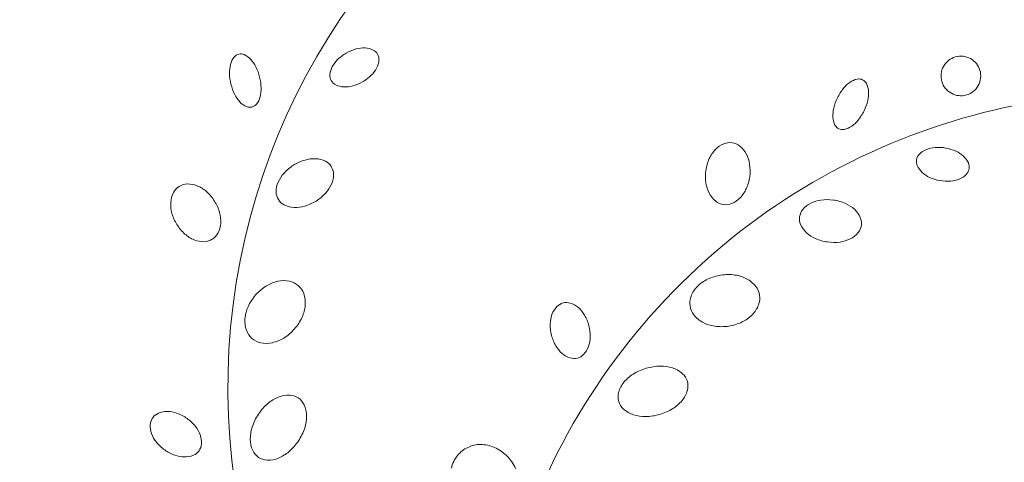
# Model space of a CAD drawing. Units: inches. Extents: x -15488 to 5159, y -2505 to 7621.
# Drawn here: x -13522 to -13474, y 7374 to 7395 of the extents above; entities that cross this region are included whole.
import ezdxf

# ---------------------------------------------------------------- set-up
doc = ezdxf.new("R2010")
doc.units = ezdxf.units.IN
doc.header["$LTSCALE"] = 0.35
doc.header["$MEASUREMENT"] = 0
doc.layers.get('0').update_dxf_attribs({"lineweight": 35})
doc.layers.add('LANDSCAPING', color=3, linetype='Continuous', lineweight=20)

# ---------------------------------------------------------------- blocks, each defined once
blk = doc.blocks.new('A$C31972C81')
at = {"color": 0}
for centre, major_axis, start_param, end_param in [((1.01752, 1.13302), (-0.45464, 0), -1.156656, 0.973142), ((0.71998, 1.21145), (-0.45464, 0), -0.458525, 1.671273), ((0.65908, 1.33776), (-0.02087, 0.02087), -0.266543, -0.015159), ((0.65908, 1.33776), (0.02087, 0.02087), 1.05287, 1.304254), ((0.65664, 1.34666), (-0.01434, 0.01434), -0.821545, -0.517926), ((0.65688, 1.35329), (0.00964, 0.00964), 0.322436, 0.749252), ((0.65973, 1.359), (-0.00513, 0.00513), 4.445846, 5.034825), ((1.19503, 0.88169), (0.45464, 0), 1.286804, 3.416602), ((0.57786, 1.35214), (-0.00959, 0.00959), 0.111951, 0.533563), ((0.57178, 1.35699), (-0.00409, 0.00409), -0.540261, 0.111951), ((0.57178, 1.35699), (0.00409, 0.00409), 0.378324, 1.030536), ((0.5687, 1.34985), (0.00959, 0.00959), 6.239897, 6.661509), ((0.56236, 1.34403), (0.01568, 0.01568), 5.963915, 6.239897), ((0.65265, 1.34438), (-0.01434, 0.01434), -0.015159, 0.288459), ((0.65337, 1.35945), (0.00964, 0.00964), 5.000848, 5.427664), ((0.65973, 1.359), (-0.00513, 0.00513), 3.856868, 4.445846), ((1.06772, 1.34764), (-0.00966, 0.00966), 0.087267, 0.479966), ((1.06772, 1.34764), (-0.00966, 0.00966), -0.305432, 0.087267), ((1.06772, 1.34764), (-0.00966, 0.00966), -0.698132, -0.305432), ((1.06772, 1.34764), (-0.00966, 0.00966), -1.090831, -0.698132), ((1.06772, 1.34764), (-0.00966, 0.00966), -1.48353, -1.090831), ((1.06772, 1.34764), (-0.00966, 0.00966), 4.406956, 4.799655), ((0.5862, 1.35), (-0.01568, 0.01568), 0.533563, 0.809545), ((0.59852, 1.35029), (-0.02439, 0.02439), 0.809545, 1.030535), ((0.55134, 1.33849), (0.02439, 0.02439), 5.742924, 5.963915), ((0.64682, 1.34755), (-0.00964, 0.00964), 0.288459, 0.715275), ((0.64753, 1.36261), (0.01434, 0.01434), 4.69723, 5.000848), ((1.06772, 1.34764), (-0.00966, 0.00966), 0.479966, 0.872665), ((1.06772, 1.34764), (-0.00966, 0.00966), 4.014257, 4.406956), ((0.55134, 1.33849), (-0.02439, 0.02439), 3.951137, 4.172128), ((0.64045, 1.34799), (0.00513, 0.00513), 2.286071, 2.87505), ((0.64045, 1.34799), (-0.00513, 0.00513), 1.304253, 1.893232), ((0.6411, 1.36924), (0.02087, 0.02087), 4.194463, 4.445846), ((0.6411, 1.36924), (0.02087, 0.02087), 4.445846, 4.69723), ((1.00409, 1.32515), (-0.01568, 0.01568), -0.164568, 0.111413), ((0.99908, 1.33216), (-0.00959, 0.00959), -0.586181, -0.164568), ((0.99754, 1.33978), (0.00409, 0.00409), 0.332404, 0.984615), ((0.99754, 1.33978), (0.00409, 0.00409), 5.963378, 6.615589), ((1.06772, 1.34764), (0.00966, 0.00966), 2.443461, 2.83616), ((1.06772, 1.34764), (0.00966, 0.00966), 4.799656, 5.192355), ((1.06772, 1.34764), (-0.00966, 0.00966), 3.621558, 4.014257), ((0.59852, 1.35029), (-0.02439, 0.02439), 1.030535, 1.251526), ((0.56367, 1.33879), (0.01568, 0.01568), 5.245952, 5.521934), ((0.6433, 1.3537), (0.00964, 0.00964), 3.464028, 3.890844), ((0.64354, 1.36033), (-0.01434, 0.01434), 2.320048, 2.623667), ((1.01372, 1.31746), (-0.02439, 0.02439), 0.111413, 0.332404), ((0.9906, 1.33629), (-0.00959, 0.00959), 3.970969, 4.392581), ((0.98199, 1.33591), (-0.01568, 0.01568), 3.694988, 3.970969), ((1.06772, 1.34764), (-0.00966, 0.00966), 1.265364, 1.658063), ((1.06772, 1.34764), (0.00966, 0.00966), 3.228859, 3.621558), ((1.06772, 1.34764), (0.00966, 0.00966), 4.406957, 4.799656), ((0.58751, 1.34475), (-0.01568, 0.01568), 1.251526, 1.527508), ((0.58116, 1.33893), (-0.00959, 0.00959), 1.527508, 1.94912), ((0.57201, 1.33664), (0.00959, 0.00959), 4.82434, 5.245952), ((1.01372, 1.31746), (-0.02439, 0.02439), 0.332404, 0.553395), ((0.96999, 1.33874), (-0.02439, 0.02439), 3.473997, 3.694988), ((1.06772, 1.34764), (0.00966, 0.00966), 3.621558, 4.014257), ((1.06772, 1.34764), (0.00966, 0.00966), 4.014257, 4.406957), ((0.57808, 1.3318), (-0.00409, 0.00409), 1.94912, 2.601332), ((0.57808, 1.3318), (-0.00409, 0.00409), 2.601332, 3.253543), ((1.00173, 1.32029), (-0.01568, 0.01568), 0.553395, 0.829376), ((0.96999, 1.33874), (-0.02439, 0.02439), 3.253006, 3.473997), ((0.99312, 1.31992), (0.00959, 0.00959), 2.400172, 2.821785), ((0.97963, 1.33105), (-0.01568, 0.01568), 2.977024, 3.253006), ((0.98618, 1.31643), (0.00409, 0.00409), 2.821785, 3.473996), ((0.98618, 1.31643), (-0.00409, 0.00409), 1.9032, 2.555412), ((0.98464, 1.32404), (0.00959, 0.00959), 4.126208, 4.547821), ((0.91493, 1.2814), (0.01591, 0.01591), 1.598876, 1.930546), ((0.91082, 1.28529), (0.0119, 0.0119), 1.173663, 1.598876), ((0.90862, 1.29067), (-0.0078, 0.0078), -0.924627, -0.397134), ((0.90862, 1.29067), (0.0078, 0.0078), 0.118675, 0.646169), ((0.90503, 1.2861), (-0.0119, 0.0119), 4.405851, 4.831064), ((1.04895, 1.28431), (0.00964, 0.00964), 1.161124, 1.58794), ((1.05139, 1.27814), (-0.01434, 0.01434), -0.713291, -0.409672), ((1.05205, 1.26893), (0.02087, 0.02087), 0.606122, 0.857505), ((1.05205, 1.26893), (-0.02087, 0.02087), -1.216058, -0.964674), ((1.05591, 1.27732), (-0.01434, 0.01434), -1.519676, -1.216058), ((0.62492, 1.25944), (-0.02231, 0.02231), -0.501109, -0.227102), ((0.62248, 1.26777), (0.01617, 0.01617), 0.74749, 1.069687), ((0.62273, 1.27415), (-0.01166, 0.01166), -1.249858, -0.823307), ((0.62559, 1.27987), (-0.00713, 0.00713), 4.485287, 5.033328), ((0.92186, 1.27826), (0.02128, 0.02128), 1.930546, 2.216966), ((0.9, 1.28349), (0.01591, 0.01591), 5.644978, 5.976648), ((1.04437, 1.28874), (0.00513, 0.00513), 2.176918, 2.765897), ((1.04437, 1.28874), (-0.00513, 0.00513), 0.017144, 0.606122), ((1.06036, 1.28225), (-0.00964, 0.00964), 4.336693, 4.763509), ((0.62492, 1.25944), (0.02231, 0.02231), 1.343694, 1.617701), ((0.62559, 1.27987), (0.00713, 0.00713), 5.508042, 6.056083), ((0.92186, 1.27826), (0.02128, 0.02128), 2.216966, 2.503385), ((0.89248, 1.28238), (0.02128, 0.02128), 5.358558, 5.644978), ((1.05021, 1.29128), (0.00964, 0.00964), 2.765897, 3.192713), ((1.0662, 1.28479), (-0.00513, 0.00513), 3.158736, 3.747715), ((1.0662, 1.28479), (-0.00513, 0.00513), 3.747715, 4.336693), ((0.6185, 1.26528), (0.01617, 0.01617), 1.617701, 1.939899), ((0.61919, 1.27981), (0.01166, 0.01166), 5.081491, 5.508042), ((0.89248, 1.28238), (-0.02128, 0.02128), 3.501342, 3.787762), ((1.05466, 1.29621), (0.01434, 0.01434), 3.192713, 3.496331), ((1.05852, 1.3046), (0.02087, 0.02087), 3.496331, 3.747714), ((1.05852, 1.3046), (-0.02087, 0.02087), 2.176918, 2.428302), ((1.05918, 1.29539), (0.01434, 0.01434), 3.999098, 4.302717), ((1.06162, 1.28922), (0.00964, 0.00964), 4.302717, 4.729533), ((0.53523, 1.26221), (0.0078, 0.0078), 1.344301, 1.871795), ((0.53523, 1.26221), (-0.0078, 0.0078), -0.753989, -0.226495), ((0.53541, 1.25641), (-0.0119, 0.0119), -1.179202, -0.753989), ((0.53324, 1.25118), (-0.01591, 0.01591), -1.510872, -1.179202), ((0.5282, 1.24549), (-0.02128, 0.02128), 4.485893, 4.772313), ((0.61266, 1.26787), (-0.01166, 0.01166), 0.369102, 0.795653), ((0.61335, 1.28239), (0.01617, 0.01617), 4.759294, 5.081491), ((0.91434, 1.27715), (0.01591, 0.01591), 2.503385, 2.835055), ((0.89941, 1.27924), (-0.01591, 0.01591), 3.169672, 3.501342), ((0.54037, 1.25951), (0.0119, 0.0119), 1.871795, 2.297007), ((0.5282, 1.24549), (-0.02128, 0.02128), 4.199474, 4.485893), ((0.60626, 1.2678), (0.00713, 0.00713), 2.36645, 2.91449), ((0.60626, 1.2678), (-0.00713, 0.00713), 1.343694, 1.891735), ((0.60694, 1.28823), (-0.02231, 0.02231), 2.640484, 2.914491), ((0.60694, 1.28823), (-0.02231, 0.02231), 2.914491, 3.188498), ((0.90931, 1.27454), (-0.0119, 0.0119), 1.264259, 1.689472), ((0.90572, 1.26998), (0.0078, 0.0078), 3.260268, 3.787762), ((0.90352, 1.27535), (-0.0119, 0.0119), 2.744459, 3.169672), ((0.97439, 1.2395), (-0.01617, 0.01617), -0.651227, -0.329029), ((0.97555, 1.2309), (-0.02231, 0.02231), -0.925234, -0.651227), ((0.97555, 1.2309), (0.02231, 0.02231), 0.371555, 0.645562), ((0.54602, 1.25917), (-0.01591, 0.01591), 0.726211, 1.057881), ((0.60913, 1.27352), (-0.01166, 0.01166), 1.891735, 2.318286), ((0.60937, 1.2799), (0.01617, 0.01617), 3.889082, 4.21128), ((0.90572, 1.26998), (-0.0078, 0.0078), 2.216965, 2.744459), ((0.96663, 1.24929), (0.00713, 0.00713), 1.668318, 2.216359), ((0.97157, 1.24523), (-0.01166, 0.01166), -0.329029, 0.097522), ((0.97903, 1.23884), (0.01617, 0.01617), 0.049358, 0.371555), ((0.98332, 1.24357), (0.01166, 0.01166), 5.905992, 6.332543), ((0.55334, 1.26122), (0.02128, 0.02128), 2.628677, 2.915097), ((0.53552, 1.24754), (-0.01591, 0.01591), 3.867804, 4.199474), ((0.96663, 1.24929), (0.00713, 0.00713), 2.216359, 2.7644), ((0.9892, 1.24611), (0.00713, 0.00713), 5.357951, 5.905992), ((0.55334, 1.26122), (-0.02128, 0.02128), 1.344301, 1.63072), ((0.54117, 1.2472), (-0.0119, 0.0119), 3.442591, 3.867804), ((0.9725, 1.25183), (-0.01166, 0.01166), 1.193603, 1.620154), ((0.9892, 1.24611), (0.00713, 0.00713), 4.809911, 5.357951), ((0.5483, 1.25553), (0.01591, 0.01591), 3.201517, 3.533187), ((0.54613, 1.2503), (0.0119, 0.0119), 3.533187, 3.9584), ((0.54631, 1.2445), (-0.0078, 0.0078), 2.387604, 2.915097), ((0.54631, 1.2445), (-0.0078, 0.0078), 2.915097, 3.442591), ((0.97679, 1.25656), (-0.01617, 0.01617), 1.620154, 1.942352), ((0.98028, 1.26451), (0.02231, 0.02231), 3.513148, 3.787155), ((0.98144, 1.25591), (0.01617, 0.01617), 4.061162, 4.38336), ((0.98425, 1.25018), (0.01166, 0.01166), 4.38336, 4.809911), ((0.98028, 1.26451), (-0.02231, 0.02231), 2.216359, 2.490366), ((0.9041, 1.18497), (0.01775, 0.01775), 1.234322, 1.572545), ((0.90745, 1.17801), (0.02321, 0.02321), 0.938898, 1.234322), ((0.90745, 1.17801), (0.02321, 0.02321), 0.643475, 0.938898), ((0.90855, 1.18566), (0.01775, 0.01775), 0.305252, 0.643475), ((0.91123, 1.19081), (0.01364, 0.01364), 6.164645, 6.588437), ((0.60675, 1.17516), (-0.02321, 0.02321), -0.229189, 0.066234), ((0.60267, 1.18172), (0.01775, 0.01775), 1.003384, 1.341607), ((0.60142, 1.1874), (0.01364, 0.01364), 0.579591, 1.003384), ((0.60265, 1.19332), (-0.00936, 0.00936), -1.504563, -0.991205), ((0.60265, 1.19332), (0.00936, 0.00936), 5.836061, 6.349419), ((0.89998, 1.18907), (0.01364, 0.01364), 1.572545, 1.996337), ((0.91599, 1.19456), (-0.00936, 0.00936), 4.080491, 4.593848), ((0.60675, 1.17516), (-0.02321, 0.02321), 0.066234, 0.361657), ((0.59694, 1.19131), (0.01364, 0.01364), 5.412269, 5.836061), ((0.89432, 1.1912), (0.00936, 0.00936), 1.996337, 2.509695), ((0.91599, 1.19456), (0.00936, 0.00936), 5.13793, 5.651287), ((0.59971, 1.17834), (-0.01775, 0.01775), 0.361657, 0.69988), ((0.59115, 1.19181), (0.01775, 0.01775), 5.074046, 5.412269), ((0.80028, 1.1783), (-0.01062, 0.01062), 0.015985, 0.442563), ((0.79608, 1.18237), (0.00649, 0.00649), 1.038133, 1.586781), ((0.79608, 1.18237), (-0.00649, 0.00649), -1.081313, -0.532664), ((0.79437, 1.17678), (-0.01062, 0.01062), -1.507891, -1.081313), ((0.79051, 1.1724), (-0.01475, 0.01475), 4.453376, 4.775295), ((0.89432, 1.1912), (-0.00936, 0.00936), 0.938898, 1.452256), ((0.91032, 1.19669), (0.01364, 0.01364), 4.714138, 5.13793), ((0.59392, 1.17883), (0.01364, 0.01364), 2.270676, 2.694469), ((0.58411, 1.19499), (0.02321, 0.02321), 4.778623, 5.074046), ((0.80578, 1.17634), (0.01475, 0.01475), 2.013359, 2.335278), ((0.78364, 1.16841), (-0.02037, 0.02037), 4.179725, 4.453376), ((0.89907, 1.19495), (-0.01364, 0.01364), 1.452256, 1.876048), ((0.90621, 1.20079), (-0.01775, 0.01775), 2.805118, 3.143341), ((0.58411, 1.19499), (-0.02321, 0.02321), 2.912403, 3.207827), ((0.81372, 1.17617), (-0.02037, 0.02037), 0.764481, 1.038132), ((0.78364, 1.16841), (-0.02037, 0.02037), 3.906074, 4.179725), ((0.90176, 1.2001), (0.01775, 0.01775), 3.446844, 3.785068), ((0.90285, 1.20775), (0.02321, 0.02321), 3.785068, 4.080491), ((0.90285, 1.20775), (-0.02321, 0.02321), 2.509695, 2.805118), ((0.58821, 1.17683), (0.00936, 0.00936), 2.694469, 3.207826), ((0.58821, 1.17683), (-0.00936, 0.00936), 1.63703, 2.150387), ((0.58819, 1.18843), (0.01775, 0.01775), 4.144976, 4.4832), ((0.81372, 1.17617), (0.02037, 0.02037), 2.608929, 2.88258), ((0.79158, 1.16824), (0.01475, 0.01475), 5.154952, 5.47687), ((0.58945, 1.18275), (-0.01364, 0.01364), 2.150387, 2.57418), ((0.80686, 1.17218), (-0.01475, 0.01475), 1.311783, 1.633702), ((0.79708, 1.16628), (-0.01062, 0.01062), 3.157578, 3.584155), ((0.80299, 1.1678), (-0.01062, 0.01062), 1.633702, 2.06028), ((0.80129, 1.16221), (-0.00649, 0.00649), 2.06028, 2.608929), ((0.80129, 1.16221), (0.00649, 0.00649), 4.179725, 4.728374), ((0.86127, 1.1113), (-0.02578, 0.02578), -0.501047, -0.229206), ((0.86127, 1.1113), (0.02578, 0.02578), 0.797908, 1.069749), ((0.86115, 1.12147), (0.01859, 0.01859), 0.477415, 0.797908), ((0.86341, 1.12858), (0.01332, 0.01332), 0.050711, 0.477415), ((0.85591, 1.11993), (0.01859, 0.01859), 1.34159, 1.662083), ((0.86841, 1.13411), (0.00805, 0.00805), 5.782138, 6.333896), ((0.85017, 1.12471), (0.01332, 0.01332), 1.662083, 2.088787), ((0.86841, 1.13411), (0.00805, 0.00805), 5.230379, 5.782138), ((0.60763, 1.10208), (0.01859, 0.01859), 1.175547, 1.49604), ((0.60479, 1.10898), (0.01332, 0.01332), 0.748843, 1.175547), ((0.60506, 1.11643), (-0.00805, 0.00805), -1.373712, -0.821954), ((0.60506, 1.11643), (-0.00805, 0.00805), 4.357714, 4.909473), ((0.84298, 1.12668), (0.00805, 0.00805), 2.088787, 2.640545), ((0.86122, 1.13608), (0.01332, 0.01332), 4.803675, 5.230379), ((0.61426, 1.09437), (-0.02578, 0.02578), -0.074757, 0.197084), ((0.59829, 1.11332), (0.01332, 0.01332), 5.501807, 5.928511), ((0.84298, 1.12668), (-0.00805, 0.00805), 1.069749, 1.621507), ((0.85548, 1.14085), (0.01859, 0.01859), 4.483183, 4.803675), ((0.51863, 1.10691), (0.00649, 0.00649), 1.736264, 2.284913), ((0.51863, 1.10691), (0.00649, 0.00649), 1.187615, 1.736264), ((0.52092, 1.10153), (0.01062, 0.01062), 0.761038, 1.187615), ((0.52078, 1.09569), (0.01475, 0.01475), 0.439119, 0.761038), ((0.51808, 1.08822), (0.02037, 0.02037), 0.165468, 0.439119), ((0.61426, 1.09437), (-0.02578, 0.02578), 0.197084, 0.468925), ((0.59082, 1.11329), (-0.01859, 0.01859), 3.610518, 3.931011), ((0.84798, 1.13221), (0.01332, 0.01332), 3.192304, 3.619008), ((0.85024, 1.13932), (0.01859, 0.01859), 3.619008, 3.9395), ((0.85011, 1.14949), (0.02578, 0.02578), 3.9395, 4.211342), ((0.85011, 1.14949), (-0.02578, 0.02578), 2.640545, 2.912386), ((0.52446, 1.1065), (-0.01062, 0.01062), 0.714117, 1.140694), ((0.51808, 1.08822), (-0.02037, 0.02037), 4.604205, 4.877857), ((0.52427, 1.0932), (-0.01475, 0.01475), 4.282287, 4.604205), ((0.6046, 1.09754), (-0.01859, 0.01859), 0.468925, 0.789418), ((0.52994, 1.10853), (0.01475, 0.01475), 2.711491, 3.033409), ((0.52975, 1.09523), (-0.01062, 0.01062), 3.855709, 4.282287), ((0.58116, 1.11646), (-0.02578, 0.02578), 3.338677, 3.610518), ((0.53613, 1.1135), (-0.02037, 0.02037), 1.462613, 1.736264), ((0.53558, 1.09481), (0.00649, 0.00649), 4.877857, 5.426506), ((0.59713, 1.09751), (0.01332, 0.01332), 2.360214, 2.786918), ((0.58116, 1.11646), (0.02578, 0.02578), 4.637632, 4.909473), ((0.73684, 1.0737), (-0.0142, 0.0142), -0.339107, 0.113396), ((0.73684, 1.0737), (-0.0142, 0.0142), -0.79161, -0.339107), ((0.73682, 1.0697), (-0.01702, 0.01702), -1.204229, -0.79161), ((0.53613, 1.1135), (-0.02037, 0.02037), 1.736264, 2.009915), ((0.53343, 1.10604), (0.01475, 0.01475), 3.580711, 3.90263), ((0.53329, 1.1002), (0.01062, 0.01062), 3.90263, 4.329208), ((0.53558, 1.09481), (-0.00649, 0.00649), 2.758412, 3.307061), ((0.59036, 1.0944), (0.00805, 0.00805), 2.786918, 3.338677), ((0.59036, 1.0944), (-0.00805, 0.00805), 1.76788, 2.319639), ((0.58779, 1.10875), (0.01859, 0.01859), 4.31714, 4.637632), ((0.73997, 1.07121), (-0.01702, 0.01702), 0.113396, 0.526015), ((0.73536, 1.06642), (-0.01956, 0.01956), -1.570626, -1.204229), ((0.73214, 1.0632), (-0.02278, 0.02278), 4.373282, 4.71256), ((0.59063, 1.10184), (0.01332, 0.01332), 3.890435, 4.31714)]:
    blk.add_ellipse(centre, major_axis=major_axis, ratio=1, start_param=start_param, end_param=end_param, dxfattribs=at)

msp = doc.modelspace()

# ---------------------------------------------------------------- block references
at = {"layer": 'LANDSCAPING', "xscale": 70.3125, "yscale": 70.3125, "zscale": 70.3125}
msp.add_blockref('A$C31972C81', (-13551.574, 7298.004), dxfattribs=at)

doc.saveas('drawing.dxf')
